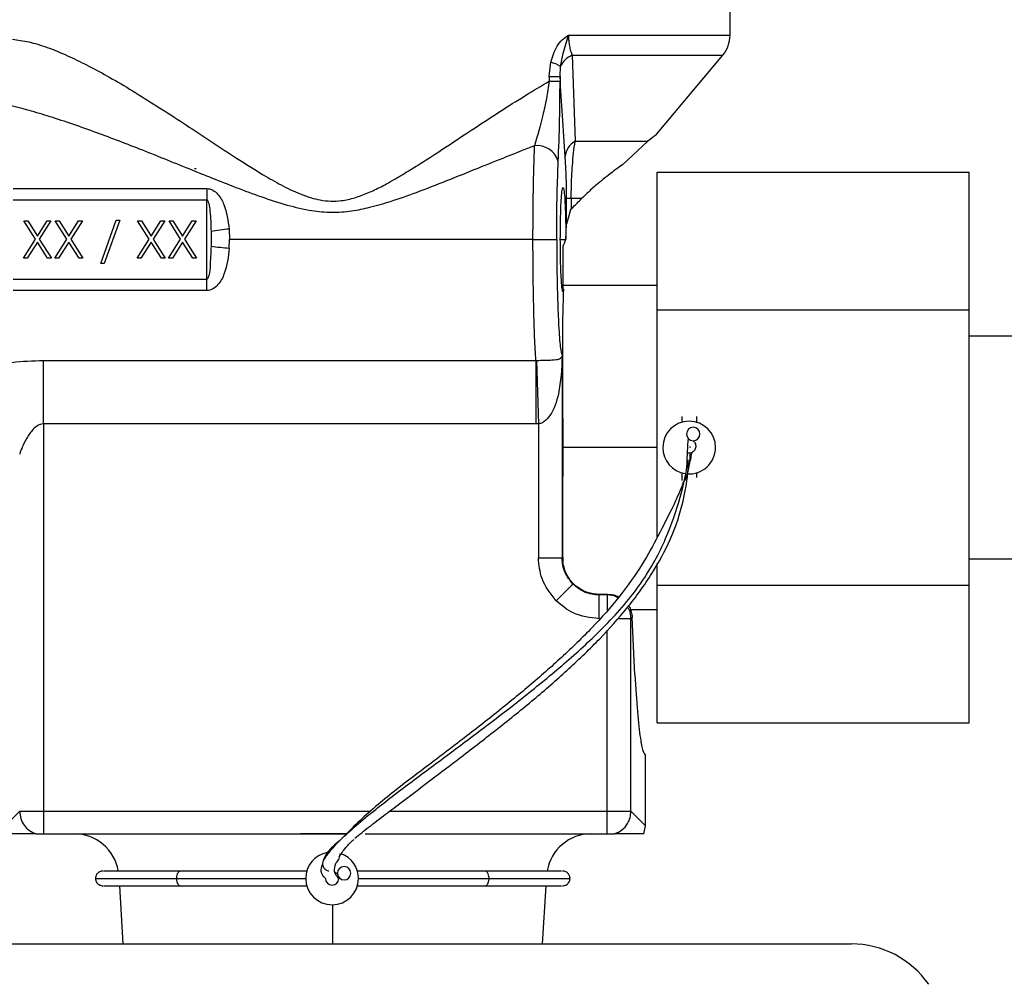
# Model space of a CAD drawing. Extents: x 1.1 to 30.8, y 1.4 to 20.4.
# Drawn here: x 8.6 to 8.8, y 9.5 to 9.7 of the extents above; entities that cross this region are included whole.
import ezdxf

# ---------------------------------------------------------------- set-up
doc = ezdxf.new("R2010")
doc.units = 0
doc.header["$MEASUREMENT"] = 0
doc.layers.get('0').update_dxf_attribs({"linetype": 'CONTINUOUS'})

msp = doc.modelspace()

# ---------------------------------------------------------------- linework, layer by layer
at = {"color": 7, "linetype": 'Continuous'}
for p, q in [((8.71133716119, 9.720432453192032), (8.71133716119, 9.740114082158007)), ((8.675647840330912, 9.72043245319203), (8.71133716119, 9.72043245319203)), ((8.671408702857105, 9.711344706099412), (8.671730904278792, 9.714456918013111)), ((8.67648713406226, 9.71600379782509), (8.677102551504904, 9.697021134328876)), ((8.676487134358933, 9.716003798400749), (8.709725262668181, 9.716003798400749)), ((8.694840808347816, 9.69826519649065), (8.709725262668181, 9.716003798400749)), ((8.673789753050556, 9.711344706099412), (8.673903725259382, 9.713543251619827)), ((8.671408702857105, 9.711344706099412), (8.671408702857105, 9.710297011036376)), ((8.671408702857105, 9.711344706099412), (8.673789753050556, 9.711344706099412)), ((8.671408703125016, 9.71029701135986), (8.673789753050556, 9.71029701135986)), ((8.673789753050556, 9.711344706099412), (8.673789753050556, 9.710297011845087)), ((8.677102551504904, 9.697021134328878), (8.693199182371776, 9.697021134328878)), ((8.687551071951154, 9.69182290419854), (8.693199182371776, 9.697021134328876)), ((8.593423775363227, 9.69090148373281), (8.593062882974776, 9.69090148373281)), ((8.695261045704434, 9.690202664835173), (8.76415868349971, 9.690202664835173)), ((8.695261045704434, 9.659794200268244), (8.695261045704434, 9.690202664835173)), ((8.76415868349971, 9.659794200268244), (8.76415868349971, 9.690202664835173)), ((8.552980351437386, 9.686579868193391), (8.595743839709016, 9.686579868193391)), ((8.595743839709016, 9.686579868193391), (8.595743839709016, 9.684090290791287)), ((8.552980351437386, 9.684090290791287), (8.595743839709016, 9.684090290791287)), ((8.595743839709016, 9.666544697671707), (8.595743839709016, 9.684090290791287)), ((8.675230123098173, 9.67872894745816), (8.675230123098173, 9.684367834925599)), ((8.676257637413688, 9.684367834925599), (8.675230123098173, 9.684367834925599)), ((8.678556793222684, 9.684367834925599), (8.676257637413688, 9.684367834925599)), ((8.676257637413688, 9.684367834925599), (8.676257637413688, 9.682068679116602)), ((8.676068132318608, 9.681864980104804), (8.675230123098173, 9.67872894745816)), ((8.555329017977131, 9.679421994259634), (8.556178474219982, 9.679421994259634)), ((8.557902032438063, 9.675403096832149), (8.555329017977131, 9.679421994259634)), ((8.556178474219982, 9.679421994259634), (8.558325939035075, 9.6760668885577)), ((8.558325939035075, 9.6760668885577), (8.560473403850171, 9.679421994259634)), ((8.561322860093021, 9.679421994259634), (8.558751488680914, 9.675403096832149)), ((8.560473403850171, 9.679421994259634), (8.561322860093021, 9.679421994259634)), ((8.562269256216583, 9.679421994259634), (8.563118712459431, 9.679421994259634)), ((8.564842270677515, 9.675403096832149), (8.562269256216583, 9.679421994259634)), ((8.563118712459431, 9.679421994259634), (8.565266177274527, 9.6760668885577)), ((8.565266177274527, 9.6760668885577), (8.567413642089623, 9.679421994259634)), ((8.568263098332471, 9.679421994259634), (8.565691726920365, 9.675403096832149)), ((8.567413642089623, 9.679421994259634), (8.568263098332471, 9.679421994259634)), ((8.572311570638817, 9.670063188148859), (8.575742256586729, 9.679632304509314)), ((8.576517775632425, 9.679632304509314), (8.573087089684515, 9.670063188148859)), ((8.575742256586729, 9.679632304509314), (8.576517775632425, 9.679632304509314)), ((8.58046109281393, 9.679421994259634), (8.581310549056779, 9.679421994259634)), ((8.583034107274862, 9.675403096832149), (8.58046109281393, 9.679421994259634)), ((8.581310549056779, 9.679421994259634), (8.583458013871876, 9.6760668885577)), ((8.583458013871876, 9.6760668885577), (8.58560547868697, 9.679421994259634)), ((8.58645493492982, 9.679421994259634), (8.583883563517713, 9.675403096832149)), ((8.58560547868697, 9.679421994259634), (8.58645493492982, 9.679421994259634)), ((8.587401331053382, 9.679421994259634), (8.58825078729623, 9.679421994259634)), ((8.589974345514314, 9.675403096832149), (8.587401331053382, 9.679421994259634)), ((8.58825078729623, 9.679421994259634), (8.590398252111326, 9.6760668885577)), ((8.590398252111326, 9.6760668885577), (8.592545716926422, 9.679421994259634)), ((8.59339517316927, 9.679421994259634), (8.590823801757164, 9.675403096832149)), ((8.592545716926422, 9.679421994259634), (8.59339517316927, 9.679421994259634)), ((8.60067948733891, 9.677639917797432), (8.600773272016788, 9.675317494231496)), ((8.55522386285229, 9.671219894522102), (8.557902032438063, 9.675403096832149)), ((8.558751488680914, 9.675403096832149), (8.561428015217862, 9.671219894522102)), ((8.562164101091742, 9.671219894522102), (8.564842270677515, 9.675403096832149)), ((8.565691726920365, 9.675403096832149), (8.568368253457312, 9.671219894522102)), ((8.58035593768909, 9.671219894522102), (8.583034107274862, 9.675403096832149)), ((8.583883563517713, 9.675403096832149), (8.58656009005466, 9.671219894522102)), ((8.587296175928541, 9.671219894522102), (8.589974345514314, 9.675403096832149)), ((8.590823801757164, 9.675403096832149), (8.59350032829411, 9.671219894522102)), ((8.596693002714765, 9.677126539956541), (8.596699090143584, 9.673841181621247)), ((8.60071114196877, 9.673422228042662), (8.600773272016788, 9.675317494231496)), ((8.667805851128504, 9.675317494231496), (8.600773272016788, 9.675317494231496)), ((8.667805851128504, 9.675317494231496), (8.673048000771898, 9.675317494231496)), ((8.673849257174354, 9.675317494231496), (8.675003083546619, 9.675317494231447)), ((8.558325939035075, 9.674739305106595), (8.556073319095141, 9.671219894522102)), ((8.560578558975012, 9.671219894522102), (8.558325939035075, 9.674739305106595)), ((8.565266177274527, 9.674739305106595), (8.56301355733459, 9.671219894522102)), ((8.567518797214463, 9.671219894522102), (8.565266177274527, 9.674739305106595)), ((8.583458013871876, 9.674739305106595), (8.58120539393194, 9.671219894522102)), ((8.58571063381181, 9.671219894522102), (8.583458013871876, 9.674739305106595)), ((8.590398252111326, 9.674739305106595), (8.588145632171392, 9.671219894522102)), ((8.592650872051262, 9.671219894522102), (8.590398252111326, 9.674739305106595)), ((8.674427712371024, 9.673817766887124), (8.674427712371045, 9.664539792839827)), ((8.556073319095141, 9.671219894522102), (8.55522386285229, 9.671219894522102)), ((8.561428015217862, 9.671219894522102), (8.560578558975012, 9.671219894522102)), ((8.56301355733459, 9.671219894522102), (8.562164101091742, 9.671219894522102)), ((8.568368253457312, 9.671219894522102), (8.567518797214463, 9.671219894522102)), ((8.58120539393194, 9.671219894522102), (8.58035593768909, 9.671219894522102)), ((8.58656009005466, 9.671219894522102), (8.58571063381181, 9.671219894522102)), ((8.588145632171392, 9.671219894522102), (8.587296175928541, 9.671219894522102)), ((8.59350032829411, 9.671219894522102), (8.592650872051262, 9.671219894522102)), ((8.573087089684515, 9.670063188148859), (8.572311570638817, 9.670063188148859)), ((8.552980351437386, 9.666544697671707), (8.595743839709016, 9.666544697671707)), ((8.595743839709016, 9.664055120269605), (8.595743839709016, 9.666544697671707)), ((8.695261045704434, 9.665146890556956), (8.674427712371024, 9.665146890556956)), ((8.595743839709016, 9.664055120269605), (8.552980351437386, 9.664055120269603)), ((8.674427712371468, 9.635782027785476), (8.674427712371225, 9.657877756455303)), ((8.695261045704434, 9.659794200268244), (8.76415868349971, 9.659794200268244)), ((8.695261045704434, 9.609586216070227), (8.695261045704434, 9.659794200268244)), ((8.76415868349971, 9.598977271134387), (8.76415868349971, 9.659794200268244)), ((8.80990999583567, 9.653992034913914), (8.76415868349971, 9.653992034913914)), ((8.674251591648808, 9.649567603325528), (8.674251591648808, 9.605028904289732)), ((8.559658497498214, 9.648642704739935), (8.668461609505783, 9.648642704739935)), ((8.559658497498214, 9.634603341849637), (8.559658497498214, 9.648642704739935)), ((8.668461607066947, 9.648642704855492), (8.668461607066947, 9.634603341873659)), ((8.66846161357474, 9.648643199370007), (8.668594773311728, 9.648640808678318)), ((8.668594787785723, 9.648640318779483), (8.66900944186007, 9.634611435147031)), ((8.700674431531128, 9.636264477161637), (8.700674431531128, 9.63489572058611)), ((8.668461605440246, 9.634603341849639), (8.559658497498214, 9.634603341849637)), ((8.559658497498214, 9.634603341849637), (8.559658497498214, 9.549065339726063)), ((8.66900944186007, 9.634611435147031), (8.668461605440246, 9.634603341873659)), ((8.66900944186007, 9.634611435147031), (8.66900944186007, 9.605028904289732)), ((8.674427712371102, 9.629385735701314), (8.674409247140524, 9.629385735701314)), ((8.695261045704434, 9.629385735701314), (8.674427712371024, 9.629385735701314)), ((8.7018994751367, 9.626640080990416), (8.702066593171388, 9.63116182337199)), ((8.702539870121596, 9.628157283327381), (8.701956335205363, 9.628178553979081)), ((8.674427712371102, 9.605205025012026), (8.674427712371102, 9.62298944361715)), ((8.700674431531128, 9.623909236757354), (8.700674431531128, 9.622086675315934)), ((8.70395527142614, 9.623875750816518), (8.70395527142614, 9.622740464871443)), ((8.66900944186007, 9.605028904289732), (8.674251591648808, 9.605028904289732)), ((8.674251591648808, 9.605028904289732), (8.674427712371102, 9.605205025012026)), ((8.695261045704434, 9.598977271134387), (8.695261045704434, 9.60377708328868)), ((8.76415868349971, 9.604779436488718), (8.80990999583567, 9.604779436488718)), ((8.672941649932602, 9.595528103528622), (8.676643343496755, 9.599229797092777)), ((8.695261045704434, 9.598977271134387), (8.76415868349971, 9.598977271134387)), ((8.695261045704434, 9.568568806567457), (8.695261045704434, 9.598977271134387)), ((8.76415868349971, 9.568568806567457), (8.76415868349971, 9.598977271134387)), ((8.682589737773872, 9.596985363525791), (8.682442419578198, 9.596838045330115)), ((8.68244245069371, 9.591595895456091), (8.68244245069371, 9.59683804524483)), ((8.68421005060357, 9.59683804524483), (8.68244245069371, 9.59683804524483)), ((8.682589748561492, 9.596984663641395), (8.684357307100171, 9.596985301741432)), ((8.68421005060357, 9.59683804524483), (8.684357307100171, 9.596985301741432)), ((8.68421005060357, 9.59683804524483), (8.68421005060357, 9.593459844291688)), ((8.689332089301525, 9.59362458084567), (8.695261045704434, 9.59362458084567)), ((8.689452200392308, 9.591595895456091), (8.686525429122016, 9.591595895456091)), ((8.689725982555798, 9.591869677619583), (8.689452200392308, 9.591595895456091)), ((8.689452200392308, 9.549065339726063), (8.689452200392308, 9.591595895456091)), ((8.69031314528991, 9.579172812076317), (8.689725982555798, 9.591869677619583)), ((8.68421005060357, 9.549065339726063), (8.68421005060357, 9.589046366497902)), ((8.695261045704434, 9.568568806567457), (8.76415868349971, 9.568568806567457)), ((8.692630322560278, 9.545887217558093), (8.692630322560278, 9.56140044434433)), ((8.551238225539361, 9.545887217555947), (8.554416347709477, 9.549065339726063)), ((8.554416347709475, 9.549065339726063), (8.559658497498214, 9.549065339726063)), ((8.559658497498214, 9.549065339726063), (8.559658497498214, 9.544083898430973)), ((8.559658497498214, 9.549065339726063), (8.631888486090402, 9.549065339726063)), ((8.6361168362011, 9.549065339726063), (8.68421005060357, 9.549065339726063)), ((8.68421005060357, 9.549065339726063), (8.689452200392308, 9.549065339726063)), ((8.68421005060357, 9.544083898425466), (8.68421005060357, 9.549065339726063)), ((8.689452200392308, 9.549065339726063), (8.692630322560278, 9.545887217558093)), ((8.692310996157733, 9.544083898430973), (8.692630322560278, 9.545887217558093)), ((8.559658497498214, 9.544083898430973), (8.616420303566382, 9.544083898430973)), ((8.626737023581214, 9.544083898430973), (8.616420303566382, 9.544083898430973)), ((8.616420303566382, 9.544083898341613), (8.626737023543699, 9.544083898396712)), ((8.630729084459444, 9.54408389841996), (8.68421005060357, 9.54408389841996)), ((8.576463198172165, 9.532600958798426), (8.577227429405472, 9.519772874808925)), ((8.669921958591324, 9.519772874808925), (8.67068618982463, 9.532600958798426)), ((8.623574693998398, 9.519772874808925), (8.623574693998398, 9.528419775838838)), ((8.508991360665066, 9.519772874808925), (8.738158027331732, 9.519772874808925))]:
    msp.add_line(p, q, dxfattribs=at)
at = {"color": 7, "linetype": 'Continuous', "flags": 128}
msp.add_lwpolyline([(8.624640296060383, 9.535081735497483), (8.624317852142989, 9.53541825706462), (8.624132385085055, 9.53553803086915)], dxfattribs=at)
at = {"color": 7, "linetype": 'Continuous'}
for centre, radius, start, end in [((8.70444739741047, 9.720432453191895), 0.006889763779527769, 320.0000000000111, 1.122695818440592e-09), ((8.670164331903552, 9.707690936451428), 0.006944973398070345, 57.42306311624104, 76.96364619537643), ((8.678074615001586, 9.71175057273223), 0.004539825859617901, 110.4676713833996, 156.7416135051391), ((8.679147325523479, 9.693312589712827), 0.004234903063385728, 118.8709501509447, 175.4719778444296), ((8.668700704336372, 9.691181364458798), 0.004885337939156976, 16.22218159530252, 96.47976351544051), ((8.608712974565313, 9.599523609797545), 0.07852830376717634, 95.87166078445446, 98.80461714761854), ((8.60863102103765, 9.768685780589124), 0.09559220118941746, 262.8295710032336, 265.2475579958761), ((8.702314851478635, 9.629385735701314), 0.005823490813648746, 0, 180), ((8.703205381975502, 9.63238013690476), 0.00147637795275557, 0, 180), ((8.703205381975502, 9.63238013690476), 0.00147637795275557, 180, 0), ((8.702314851478635, 9.629385735701314), 0.005823490813649406, 180, 260.9519027036954), ((8.702314851478635, 9.629385735701314), 0.005823490813649516, 265.1201959195984, 0), ((8.566505499823636, 9.534241378745932), 0.009842519685040685, 9.807357713118174, 90), ((8.68064388817316, 9.534241378745932), 0.009842519685040685, 90, 170.19264228688), ((8.623426421112345, 9.534241378745932), 0.005823490813649014, 100.5676015730049, 180), ((8.623426421112345, 9.534241378745932), 0.005823490813649394, 0, 69.74915807522046), ((8.626085188980355, 9.535385011459606), 0.00147637795275557, 0, 180), ((8.623426421112345, 9.534241378745932), 0.005823490813648746, 180, 0), ((8.623426421112313, 9.53424137874596), 0.001476377952757346, 180.0000000011038, 359.9999999988978), ((8.626085188980355, 9.535385011459606), 0.00147637795275557, 180, 0), ((8.623426421112313, 9.53424137874596), 0.00147637795275557, 359.9999999988978, 11.85402322356094), ((8.738158027331732, 9.498939541475591), 0.02083333333333393, 34.92728359499028, 90)]:
    msp.add_arc(centre, radius, start, end, dxfattribs=at)
for points, knots in [([(8.552848905893272, 9.719548133073975), (8.554024537992099, 9.7193916776907), (8.556445488928695, 9.719069492878756), (8.560531006874191, 9.717794586174566), (8.564794486024105, 9.71606191811782), (8.569222708847693, 9.713912767425159), (8.57378301533463, 9.711450606964942), (8.578826109021609, 9.708501418585069), (8.58424422522722, 9.705134051215666), (8.589742011406376, 9.701580774425045), (8.59574630047378, 9.697618356164975), (8.60181318365178, 9.69361904371061), (8.607504747154364, 9.690011988045239), (8.612184215039566, 9.687319704222203), (8.615685955363583, 9.685603302332193), (8.618600006044089, 9.68455479199418), (8.621609656141198, 9.683803433085322), (8.624959134216999, 9.683700387689848), (8.628466961804891, 9.684498946538197), (8.631380993931671, 9.685591203026632), (8.633839862900842, 9.68677171446026), (8.635967571526157, 9.687913498893296), (8.637832259988041, 9.688976495746235), (8.63991382133928, 9.690217863577068), (8.64324715026785, 9.692284777221342), (8.64808586162904, 9.695424053231408), (8.654125362700466, 9.699427951434076), (8.660293634127903, 9.703456493668988), (8.666017317607512, 9.707095308430484), (8.669677774731662, 9.709269090118902), (8.671408703125016, 9.710297011036376)], [0, 0, 0, 0, 0.0392721141112865, 0.08087212107832249, 0.1251480729309856, 0.164036582420919, 0.2056859020442071, 0.2502052519788091, 0.2991315030131037, 0.3479839438810031, 0.3920880199927324, 0.4518302833315671, 0.4994238865075588, 0.530664864047437, 0.562112161491581, 0.5785910782060795, 0.5934191659140483, 0.6249024209574994, 0.6451947743084328, 0.6660163614813868, 0.6879457327376096, 0.7006336676615751, 0.7152466370924692, 0.7317912310398984, 0.7502719657761155, 0.7958401912891427, 0.8511054192380458, 0.9022893480489702, 0.9537953495810506, 1, 1, 1, 1]), ([(8.671730904278792, 9.714456918013111), (8.672122894999147, 9.715689460888289), (8.672713335500644, 9.717545992677305), (8.674219185910315, 9.719510330528664), (8.675171665434561, 9.720125106882607), (8.675647840330912, 9.72043245319207)], [0, 0, 0, 0, 0.4969228150364249, 0.7484956680871663, 1, 1, 1, 1]), ([(8.673903725259382, 9.713543251619827), (8.674089769102896, 9.714503012309052), (8.674535073831054, 9.716800244857797), (8.67523837267891, 9.719095899819434), (8.675647840330912, 9.720432453191895)], [0, 0, 0, 0, 0.4177899576383565, 1, 1, 1, 1]), ([(8.675647840330912, 9.72043245319207), (8.675658567236365, 9.720027660400442), (8.675680601107084, 9.719196185556438), (8.675854149536294, 9.718012724006249), (8.676120848300084, 9.716903849177006), (8.676360711832084, 9.71631444735322), (8.67648713406226, 9.71600379782509)], [0, 0, 0, 0, 0.2225653791382355, 0.4571660309348128, 0.7138944782011853, 1, 1, 1, 1]), ([(8.671408702857105, 9.710297012006828), (8.671211317636367, 9.709011006111638), (8.670808213524515, 9.706384698720042), (8.669708915689847, 9.701423666119547), (8.66877615194009, 9.698200969547393), (8.668149385710304, 9.69603549369051)], [0, 0, 0, 0, 0.2394079155287576, 0.4889237137338092, 1, 1, 1, 1]), ([(8.673391535499043, 9.692546146413203), (8.673510927789186, 9.69550825171039), (8.67372434097486, 9.7008030017065), (8.673769748430667, 9.707393510281737), (8.673789753050556, 9.710297011845087)], [0, 0, 0, 0, 0.5594419565345989, 1, 1, 1, 1]), ([(8.67492564026244, 9.69364692115467), (8.674719929534023, 9.696618215686069), (8.67432991941793, 9.702251538430342), (8.673963095699683, 9.70842665368614), (8.673789753050691, 9.711344706099412)], [0, 0, 0, 0, 0.5274497248398482, 0.9999999999999999, 0.9999999999999999, 0.9999999999999999, 0.9999999999999999]), ([(8.668149382920435, 9.696035496503981), (8.666073047042461, 9.695217523572472), (8.661923493098808, 9.693582805972227), (8.65543515662918, 9.690959444890876), (8.648800209573661, 9.68828336182487), (8.64235932971661, 9.685770950230776), (8.636698972209414, 9.683759584729057), (8.631946351457914, 9.682370012229768), (8.6276357452772, 9.68148292554086), (8.623347230139842, 9.68116963749773), (8.618565948539016, 9.681597526811759), (8.613417903403866, 9.682825913509955), (8.607871597440214, 9.684645606424958), (8.60062585039463, 9.687362817619833), (8.59158649669511, 9.691009077232104), (8.581097809469844, 9.695248970750454), (8.57232642246674, 9.698614644922607), (8.565560017015883, 9.701010028139402), (8.560586473097487, 9.702637752036523), (8.55488590257278, 9.704300163984945), (8.54866705282504, 9.705822774544), (8.54433299957548, 9.706243021389552), (8.542273087111198, 9.706442758602128)], [0, 0, 0, 0, 0.04994854566099654, 0.0998220889144048, 0.1539289620654079, 0.2058651121488432, 0.2492700531435102, 0.2831169264299264, 0.3120107685393465, 0.3433938197553351, 0.3747614671812227, 0.4143542613321775, 0.4565071278023426, 0.500078181663708, 0.5811700024444532, 0.6681784348239812, 0.749873248295507, 0.793971633744232, 0.8356871355697288, 0.8750577126916382, 0.9406167483132223, 1, 1, 1, 1]), ([(8.676257637413688, 9.684367834925599), (8.676272190774403, 9.685649575821403), (8.676300815703465, 9.688170625284295), (8.676563455962562, 9.69272146575285), (8.676889466800683, 9.69532163297), (8.677102551504904, 9.697021134328878)], [0, 0, 0, 0, 0.2637571767957216, 0.5187826112692845, 1, 1, 1, 1]), ([(8.694796261201217, 9.69830257598493), (8.694834070727437, 9.698332890150626), (8.694929682955376, 9.698409548210378), (8.693851189378409, 9.697544252083025), (8.693199182371776, 9.697021134328876)], [0, 0, 0, 0, 0.3954465556810801, 1, 1, 1, 1]), ([(8.667805851128504, 9.675317494231496), (8.667821444266643, 9.67904379707764), (8.66785336890408, 9.68667284943956), (8.668049201823738, 9.69286686191551), (8.668149382920435, 9.696035496503981)], [0, 0, 0, 0, 0.4884358724212319, 1, 1, 1, 1]), ([(8.673048000771898, 9.675317494231496), (8.673067881394207, 9.678871997407978), (8.673103429399204, 9.685227708748707), (8.673303400492657, 9.690307351224037), (8.673391535499043, 9.692546146413203)], [0, 0, 0, 0, 0.5592612669023822, 0.9999999999999999, 0.9999999999999999, 0.9999999999999999, 0.9999999999999999]), ([(8.675230123098173, 9.684367834925599), (8.675223872931904, 9.685388188830606), (8.675210993122752, 9.687490847063398), (8.675105156881646, 9.690807908658448), (8.67499355532811, 9.69257286059711), (8.67492564026244, 9.693646921154668)], [0, 0, 0, 0, 0.2695633673094352, 0.5554931781516765, 0.9999999999999999, 0.9999999999999999, 0.9999999999999999, 0.9999999999999999]), ([(8.687551071951154, 9.69182290419854), (8.687149771590548, 9.6915351527885), (8.686307498680236, 9.690931203125423), (8.684869518797042, 9.689850400377702), (8.68335967771043, 9.688659852112757), (8.681639212461373, 9.687233370773878), (8.68005455539905, 9.685830879369517), (8.67896572512795, 9.684767287897094), (8.678556793222684, 9.684367834925599)], [0, 0, 0, 0, 0.1513328574812071, 0.3176263437783473, 0.4989994080704495, 0.6536336018728779, 0.8699151971927126, 1, 1, 1, 1]), ([(8.595743839709016, 9.686579868193391), (8.59597407788761, 9.686561566534499), (8.596446502588055, 9.686524013441556), (8.597312110564735, 9.686149280485123), (8.59854368664599, 9.68509232208353), (8.600069024691463, 9.68225625755145), (8.600435516597981, 9.679484833018503), (8.60067948733891, 9.677639917797432)], [0, 0, 0, 0, 0.0615597101276574, 0.1263140969687455, 0.2514519609921701, 0.5016975369696862, 1, 1, 1, 1]), ([(8.673849257174354, 9.675317494231496), (8.673854004086378, 9.676403258920034), (8.673864748658348, 9.678860872791153), (8.673952921401254, 9.682092063774773), (8.674088554296025, 9.684697788643078), (8.674254511731098, 9.68638272757933), (8.674449021563406, 9.687017572859082), (8.674643880006062, 9.686422868001577), (8.674810783704565, 9.684772256967205), (8.674947887852337, 9.682194669369851), (8.67503789075221, 9.678981876170406), (8.675050030887043, 9.676526593654433), (8.67505539430763, 9.675441868239714)], [0, 0, 0, 0, 0.09053237877008534, 0.2049188302028929, 0.2952967099168208, 0.394951184806232, 0.4999951713217612, 0.6050401628974273, 0.704697075913738, 0.795077642442028, 0.9094668381984611, 1, 1, 1, 1]), ([(8.595743839709016, 9.684090290791287), (8.595753384448889, 9.68408964164557), (8.595772917354406, 9.68408831319638), (8.595813095917109, 9.684073668028065), (8.595891747104428, 9.684015199992869), (8.596043366119174, 9.683764398411848), (8.596280635658037, 9.682937462577385), (8.596582223295615, 9.68068017237402), (8.59664686683152, 9.678606507730024), (8.596693002714765, 9.677126539956541)], [0, 0, 0, 0, 0.004000562275382162, 0.008186981100097407, 0.01775746963848407, 0.0445215554647536, 0.1289616265523867, 0.3783427200243856, 1, 1, 1, 1]), ([(8.676257637413688, 9.682068679116602), (8.676699193411885, 9.682510235114801), (8.677483945381086, 9.683294987084), (8.678230362326707, 9.684041404029623), (8.678556793222684, 9.684367834925599)], [0, 0, 0, 0, 0.5626695000826711, 1, 1, 1, 1]), ([(8.676068132318608, 9.681864980104804), (8.67610215575748, 9.681903550578204), (8.676162911743655, 9.681972426248219), (8.67622869352408, 9.682039268584106), (8.676257637413688, 9.682068679116602)], [0, 0, 0, 0, 0.5600014256295529, 1, 1, 1, 1]), ([(8.67505539430763, 9.675441868239714), (8.675087204069111, 9.676071116649151), (8.675144009608571, 9.677194821879459), (8.675203809662957, 9.678260169404744), (8.675230123098173, 9.67872894745816)], [0, 0, 0, 0, 0.559976399917221, 0.9999999999999999, 0.9999999999999999, 0.9999999999999999, 0.9999999999999999]), ([(8.668461609505783, 9.648642704855494), (8.668362955700418, 9.650264066723382), (8.668173517118134, 9.653377464047356), (8.66796673335263, 9.659982743962564), (8.667831815440223, 9.667338977482112), (8.66781444062001, 9.672678048110841), (8.667805851128504, 9.675317494231496)], [0, 0, 0, 0, 0.2604332033170467, 0.5000931959362576, 0.7528639033964342, 1, 1, 1, 1]), ([(8.673048000771898, 9.675317494231496), (8.6730569354089, 9.67306934503619), (8.673075324813425, 9.668442170482312), (8.673226172606977, 9.661844104183029), (8.673479087219453, 9.655844425180613), (8.673830956564139, 9.651226981305117), (8.67411435410479, 9.650108996487472), (8.674251591648805, 9.649567603325528)], [0, 0, 0, 0, 0.1787255815793632, 0.3678556854400745, 0.562637734874125, 0.7882037967834824, 1, 1, 1, 1]), ([(8.674605769801484, 9.664203834991277), (8.674542834842976, 9.664004201983207), (8.674410314062877, 9.66358383907855), (8.67420409621319, 9.664585720653143), (8.674013242695613, 9.667025420488052), (8.673875266970835, 9.670828863054103), (8.673857611712604, 9.673875712828483), (8.673849257174354, 9.675317494231496)], [0, 0, 0, 0, 0.1734328702218736, 0.3651938414130987, 0.5653629732428682, 0.7943280343163015, 1, 1, 1, 1]), ([(8.675003083546619, 9.675317494231447), (8.674887551206135, 9.675034992253572), (8.674682986560697, 9.674534786712009), (8.674505123425435, 9.67403520077948), (8.674427712371024, 9.673817766887124)], [0, 0, 0, 0, 0.5647717875966718, 1, 1, 1, 1]), ([(8.67505539430763, 9.675441868239714), (8.675045585464236, 9.675418653123803), (8.675028069655522, 9.675377197519586), (8.67501071819753, 9.675335736918415), (8.675003083546619, 9.675317494231447)], [0, 0, 0, 0, 0.5599994584590268, 1, 1, 1, 1]), ([(8.596699090143584, 9.673841181621247), (8.596623955179005, 9.672312251202804), (8.596508212406187, 9.669956987617246), (8.596361172678433, 9.66744324685088), (8.595896916640749, 9.66662510533612), (8.595815345274561, 9.666562476853771), (8.595773833406232, 9.666546809122183), (8.595753673652698, 9.66654538994665), (8.595743839709016, 9.666544697671707)], [0, 0, 0, 0, 0.6202239259403505, 0.9554331642812446, 0.9823877165571893, 0.9919199621447776, 0.9960585511581812, 1, 1, 1, 1]), ([(8.60071114196877, 9.673422228042662), (8.600486363996813, 9.671498640950736), (8.600149082315017, 9.668612278538063), (8.598620967403054, 9.665638164308243), (8.597366581868362, 9.664517454816814), (8.596472789585667, 9.664115124354428), (8.595982431772839, 9.664074760163778), (8.595743839709016, 9.664055120269605)], [0, 0, 0, 0, 0.4987554792845443, 0.7483877774824957, 0.8737356796714201, 0.9385639139700662, 0.9999999999999999, 0.9999999999999999, 0.9999999999999999, 0.9999999999999999]), ([(8.674427712371045, 9.664539792839827), (8.674460121929767, 9.664476384184823), (8.67451799623679, 9.664363154257837), (8.674578950062243, 9.664252515948924), (8.674605769801484, 9.664203834991277)], [0, 0, 0, 0, 0.5599990805626938, 1, 1, 1, 1]), ([(8.674427712371225, 9.657877756455303), (8.67445856570028, 9.65908323031406), (8.674513663916208, 9.661235978850355), (8.674577624988768, 9.663296946631112), (8.674605769801484, 9.664203834991277)], [0, 0, 0, 0, 0.5599696566664439, 1, 1, 1, 1]), ([(8.66859478778572, 9.64864031877956), (8.668974206413672, 9.6486433359454), (8.66977299079307, 9.648649687939647), (8.670849271333445, 9.648679462441645), (8.671799274043021, 9.64872109280615), (8.672948431962858, 9.64880644170115), (8.673899225012063, 9.648960291779314), (8.674123522065932, 9.649346872619812), (8.674251591648808, 9.649567603325528)], [0, 0, 0, 0, 0.07533768685160501, 0.1586073086656402, 0.2537781263444146, 0.3636229814424436, 0.6366401701990336, 0.9999999999999999, 0.9999999999999999, 0.9999999999999999, 0.9999999999999999]), ([(8.674251591648808, 9.649567603325528), (8.674119839097006, 9.646775830575233), (8.673905528866474, 9.642234700604506), (8.672341695555552, 9.637304295001751), (8.670624257317492, 9.635317056942815), (8.669695259643339, 9.634756682873931), (8.669230226999115, 9.634658194709646), (8.66900944186007, 9.634611435147031)], [0, 0, 0, 0, 0.5004978696635924, 0.8141156460443264, 0.9188607813335306, 0.9614772556336548, 0.9999999999999999, 0.9999999999999999, 0.9999999999999999, 0.9999999999999999]), ([(8.53803462961967, 9.644264694847735), (8.53825811855488, 9.644403674172612), (8.538704382444202, 9.644681188824496), (8.541372623929341, 9.645692036612079), (8.546039371682703, 9.647072333569097), (8.55263268418275, 9.648375493975484), (8.557316421801168, 9.648553629239446), (8.559658497498214, 9.648642704739935)], [0, 0, 0, 0, 0.1251301636613755, 0.2498605734314479, 0.4994838664157665, 0.7497198246466921, 1, 1, 1, 1]), ([(8.70395527142614, 9.636264477161635), (8.703955271426137, 9.635737266042776), (8.703955271426134, 9.635201611515772), (8.70395527142614, 9.63486750115567), (8.70395527142614, 9.634862234645272)], [0, 0, 0, 0, 0.9842372131319308, 1, 1, 1, 1]), ([(8.559658497498214, 9.634603341849637), (8.559446972856762, 9.634583754012452), (8.559001975660362, 9.634542545893286), (8.558201056889205, 9.634155882505762), (8.557064064196974, 9.633158227589089), (8.555915971081749, 9.631436823349595), (8.555071077479298, 9.629742158367856), (8.55456525290376, 9.628508688326527), (8.55446597994763, 9.628116962438325), (8.554416347709477, 9.627921116224702)], [0, 0, 0, 0, 0.05973178942077942, 0.1256613822660909, 0.2508122504548707, 0.5004515013118803, 0.7500842142666649, 0.8750527809510258, 1, 1, 1, 1]), ([(8.674409247140524, 9.629385735701314), (8.674410218209058, 9.630582376119962), (8.674411952404895, 9.632719412548418), (8.67442289647056, 9.634846159588113), (8.674427712371468, 9.635782027785476)], [0, 0, 0, 0, 0.5599532149824945, 1, 1, 1, 1]), ([(8.674427712371468, 9.635782027785476), (8.674427712371306, 9.635057104467412), (8.674427712371042, 9.633863107656245), (8.674427712371115, 9.632200214792121), (8.674427712371099, 9.630793010493456), (8.6744277123711, 9.629854826948968), (8.674427712371102, 9.629385735701314)], [0, 0, 0, 0, 0.3399985239093414, 0.5600001313692947, 0.7800003117116514, 1, 1, 1, 1]), ([(8.674427712371468, 9.62298944361715), (8.674421789387388, 9.624180873625349), (8.67441121182344, 9.626308589473899), (8.674409847500765, 9.628445433203487), (8.674409247140524, 9.629385735701314)], [0, 0, 0, 0, 0.5599572936444925, 1, 1, 1, 1]), ([(8.674427712371102, 9.629385735701314), (8.674427712371099, 9.628660774996401), (8.674427712371092, 9.627466719930615), (8.674427712371127, 9.625803736972799), (8.674427712371003, 9.624396689471986), (8.674427712371314, 9.623458523408207), (8.674427712371468, 9.62298944361715)], [0, 0, 0, 0, 0.3399993087076436, 0.5599998650624607, 0.780001452483478, 0.9999999999999999, 0.9999999999999999, 0.9999999999999999, 0.9999999999999999]), ([(8.702066593171388, 9.63116182337199), (8.702117564951855, 9.631169515026762), (8.702208330832686, 9.63118321162151), (8.702300083630947, 9.63118358548635), (8.702340310421334, 9.631183749398327)], [0, 0, 0, 0, 0.5615742391343534, 1, 1, 1, 1]), ([(8.702621566813907, 9.62941484957177), (8.702585057334787, 9.629424280668113), (8.702531300910822, 9.629438166979991), (8.702444096725621, 9.629443466262787), (8.702416118566704, 9.629445166458435)], [0, 0, 0, 0, 0.6791649523138547, 1, 1, 1, 1]), ([(8.703161049199597, 9.630904424715858), (8.70327232710022, 9.630807139413744), (8.7034963754595, 9.63061126393264), (8.70369915022378, 9.63020772138041), (8.703794535903821, 9.629770056272697), (8.703755654845756, 9.629323023289468), (8.703602046652632, 9.628901321514173), (8.70333023335491, 9.628545978972653), (8.702969886200508, 9.628273801434561), (8.702683200014983, 9.628196120312086), (8.702539870121596, 9.628157283327381)], [0, 0, 0, 0, 0.1243007593599545, 0.2502687509000077, 0.3747693833204425, 0.5001992455084165, 0.6254523298079101, 0.7501304583972022, 0.8750767334923455, 1, 1, 1, 1]), ([(8.70146366799607, 9.622089274117357), (8.701559975504574, 9.622380682077734), (8.702452956322352, 9.625082669937296), (8.702498890193835, 9.626707600587583), (8.702539870121596, 9.628157283327381)], [0, 0, 0, 0, 0.1078494706573024, 1, 1, 1, 1]), ([(8.702802159669877, 9.628142319067251), (8.702678192367351, 9.627253754920703), (8.702545231526248, 9.626300727518407), (8.702056522814429, 9.624880553378944), (8.70202346630986, 9.624784492081503)], [0, 0, 0, 0, 0.9323594939718938, 1, 1, 1, 1]), ([(8.621347459279319, 9.537572209286184), (8.621354325585406, 9.537617476121573), (8.621443582113828, 9.538205909047388), (8.622586505783016, 9.539843499402567), (8.625000177410216, 9.54256712062605), (8.628515114799876, 9.545781124970823), (8.633565081294066, 9.549938313459359), (8.640630098022703, 9.555339966903842), (8.649297889065037, 9.561768626438445), (8.658264923264278, 9.568467206583671), (8.667260931999722, 9.575447286786964), (8.675963621045014, 9.582639850843691), (8.684480333967592, 9.590529250831166), (8.692035601342628, 9.599242306657722), (8.697436710862377, 9.609271799717456), (8.700470377082343, 9.618440714657355), (8.701847489369381, 9.624456714999802), (8.701893849668778, 9.62640381525886), (8.7018994751367, 9.626640080990416)], [0, 0, 0, 0, 0.004990759754352807, 0.06487591498603568, 0.1162009731786324, 0.1613792188723603, 0.2029393139171393, 0.2633091718143755, 0.3264438691808975, 0.3948588485623507, 0.46862053872938, 0.5463645512894932, 0.6260791101501615, 0.7211303487407511, 0.8128877185741114, 0.9015850363197249, 0.988058096504338, 1, 1, 1, 1]), ([(8.628483907216578, 9.543116617578061), (8.629459738802485, 9.543918553200475), (8.63130084268936, 9.545431567139326), (8.635025491370515, 9.548237674812633), (8.639857195938724, 9.551892309879124), (8.645793616611382, 9.556431871276454), (8.653181068093813, 9.562011593468025), (8.660740916550566, 9.567850499805653), (8.668578482271297, 9.574197387586004), (8.67593976848411, 9.580635165372934), (8.68269786881525, 9.587179163107452), (8.688877904341794, 9.594065357038982), (8.69409908258031, 9.601268695180027), (8.698580188278028, 9.609436004658667), (8.70136403585371, 9.618080032259755), (8.702142032800605, 9.624008898168267), (8.702107622084105, 9.626333020120606), (8.702102338913303, 9.626689848878932)], [0, 0, 0, 0, 0.04612522578900631, 0.08702457853347788, 0.1235742624143688, 0.1870510388755575, 0.2417485376811974, 0.3163856991259995, 0.3923459859467357, 0.4695629573738855, 0.5490711145163275, 0.6291541074486782, 0.7142087641865326, 0.7918716012910246, 0.8812387112322787, 0.9817662566435087, 1, 1, 1, 1]), ([(8.701028639523658, 9.621867111389825), (8.70091014507404, 9.621507473457891), (8.700358530515318, 9.619833289394718), (8.698452044607084, 9.615763363737134), (8.69562864184239, 9.610205563054803), (8.691978902939347, 9.603447535295492), (8.687096763370114, 9.59647017096059), (8.680988669879449, 9.589616452616255), (8.674288560145992, 9.583093304486752), (8.667054863667035, 9.576759281808911), (8.659377215298953, 9.570493522474287), (8.651909667033978, 9.564714380629773), (8.644574219539962, 9.559146803247927), (8.638517475958263, 9.554597720853064), (8.63331562153386, 9.550383967741793), (8.629274979135339, 9.546832564284154), (8.627344586312796, 9.544836253338602), (8.626364367576564, 9.543822562565756)], [0, 0, 0, 0, 0.01799530172372418, 0.08377160661524215, 0.1737863455090444, 0.2527138533423425, 0.3399619381766552, 0.4223080294594155, 0.5043214852473266, 0.5841663414775966, 0.6629241755377044, 0.7409203861524413, 0.7981894769809822, 0.8652391098987722, 0.9054115319961866, 0.951969678147239, 0.9999999999999999, 0.9999999999999999, 0.9999999999999999, 0.9999999999999999]), ([(8.672941649932602, 9.595528103528622), (8.671695664023543, 9.597101773247454), (8.669468553171827, 9.599914595513217), (8.669149844744487, 9.603464874640197), (8.66900944186007, 9.605028904289732)], [0, 0, 0, 0, 0.5594629059874006, 1, 1, 1, 1]), ([(8.676643343496755, 9.599229797092777), (8.675987980576553, 9.600047913192501), (8.674989191248427, 9.601294742398709), (8.674350872170296, 9.603369732335931), (8.674284990543848, 9.604470743342265), (8.674251591648808, 9.605028904289732)], [0, 0, 0, 0, 0.4847710432857793, 0.738803080998199, 1, 1, 1, 1]), ([(8.674427712371102, 9.605205025012026), (8.674427712371102, 9.605157213042133), (8.674427712371102, 9.605056263636921), (8.674427712371102, 9.604845707089275), (8.674427712371102, 9.604416718051016), (8.674427712371102, 9.604187996264343), (8.674427712371102, 9.604014940279907)], [0, 0, 0, 0, 0.07377323099106095, 0.1557635840119724, 0.3612319744755758, 0.9999999999999999, 0.9999999999999999, 0.9999999999999999, 0.9999999999999999]), ([(8.676968252242796, 9.59907676605617), (8.676654340737878, 9.599413044517748), (8.676040764033386, 9.600070340051728), (8.675288812439437, 9.601288480153517), (8.67470992534689, 9.602618130761218), (8.674522637335839, 9.603545110379505), (8.674427712371102, 9.604014940279907)], [0, 0, 0, 0, 0.255708903074755, 0.4998129205210576, 0.7464854230901554, 1, 1, 1, 1]), ([(8.68244245069371, 9.59683804524483), (8.681884289746256, 9.596871444139868), (8.680783278739936, 9.596937325766314), (8.678708288802708, 9.597575644844436), (8.677461459596493, 9.598574434172566), (8.676643343496755, 9.599229797092777)], [0, 0, 0, 0, 0.2611969189970497, 0.5152289567079026, 1, 1, 1, 1]), ([(8.676968252242796, 9.59907676605617), (8.677858689401743, 9.598440625338286), (8.679498246722384, 9.597269302735134), (8.681620213589754, 9.597074410514963), (8.682589748562872, 9.596985363496206)], [0, 0, 0, 0, 0.5430960831552674, 0.9999999999999999, 0.9999999999999999, 0.9999999999999999, 0.9999999999999999]), ([(8.686613365539666, 9.596166763247872), (8.686482129936655, 9.59626164489988), (8.68579424971299, 9.596758973448754), (8.684918622968622, 9.596802678421794), (8.68421005060357, 9.59683804524483)], [0, 0, 0, 0, 0.1907826369961422, 1, 1, 1, 1]), ([(8.684357307100171, 9.596985301741432), (8.684702227171806, 9.596963675102215), (8.685404103249112, 9.596919667165455), (8.686236480408532, 9.596689380445081), (8.686668351731354, 9.596445627815585), (8.686795330408366, 9.596373959740454)], [0, 0, 0, 0, 0.4055318382946007, 0.8252146491112418, 1, 1, 1, 1]), ([(8.68244245069371, 9.591595895456091), (8.680447163772737, 9.591826693608144), (8.676883053587094, 9.592238960152828), (8.67414629554285, 9.59452281392206), (8.672941649932602, 9.595528103528622)], [0, 0, 0, 0, 0.5598275073010894, 1, 1, 1, 1]), ([(8.689452200392308, 9.591595895456091), (8.689411564242132, 9.59230228694279), (8.689358525048336, 9.593224284592548), (8.688826364897226, 9.593947982820664), (8.688701920970125, 9.594117217306477)], [0, 0, 0, 0, 0.7661532400691734, 1, 1, 1, 1]), ([(8.688917857855568, 9.594417352804218), (8.688989808580985, 9.594324353157937), (8.689287056191692, 9.593940146848782), (8.689591443140026, 9.593067756350827), (8.689678414831006, 9.592293270059322), (8.689725982555798, 9.591869677619583)], [0, 0, 0, 0, 0.1264019232928651, 0.5222000121562873, 0.9999999999999999, 0.9999999999999999, 0.9999999999999999, 0.9999999999999999]), ([(8.69031314528991, 9.579172812076317), (8.69049697394589, 9.576319694603312), (8.690867624528195, 9.57056700252645), (8.691478100275965, 9.565277338604249), (8.692071880984917, 9.562139241902791), (8.69244515618386, 9.561645412614675), (8.692630322560278, 9.56140044434433)], [0, 0, 0, 0, 0.2779297194011366, 0.5603849507954978, 0.7819251696596883, 0.9999999999999999, 0.9999999999999999, 0.9999999999999999, 0.9999999999999999]), ([(8.68582906143634, 9.544083898430973), (8.68640440953832, 9.544340556254731), (8.687542155884104, 9.544848095082259), (8.688683744212073, 9.546199186213224), (8.689337923423476, 9.547642969438819), (8.689414667824295, 9.548598183394468), (8.689452200392308, 9.549065339726063)], [0, 0, 0, 0, 0.2851544749482901, 0.5638907310901273, 0.78671667741603, 1, 1, 1, 1]), ([(8.558039486665445, 9.544083898430973), (8.557603524644426, 9.544083898430973), (8.55656217800647, 9.544083898430973), (8.555357663908573, 9.544083898430973), (8.554033998274384, 9.544083898430973), (8.552734511100471, 9.544083898430973), (8.55196473917602, 9.544083898430973), (8.55155755194405, 9.544083898430973)], [0, 0, 0, 0, 0.1182809012443437, 0.282527864601156, 0.4908176295432183, 0.7306571551801991, 1, 1, 1, 1]), ([(8.558039486665445, 9.544083898430973), (8.558097212426558, 9.54408425205228), (8.558210853554904, 9.544084948204631), (8.5586027388815, 9.54408345231732), (8.559094116552727, 9.544084643347679), (8.559470370627537, 9.544084146736395), (8.559658497498214, 9.544083898430973)], [0, 0, 0, 0, 0.2540059980202139, 0.5000458662620958, 0.7500231546753127, 1, 1, 1, 1]), ([(8.625063175711789, 9.542549390676356), (8.624094344934232, 9.541727984613322), (8.62200553397395, 9.539957023133718), (8.62155617678144, 9.538406400806036), (8.621315240114528, 9.537574986996496)], [0, 0, 0, 0, 0.4638192713362081, 1, 1, 1, 1]), ([(8.625011738041469, 9.538945765092272), (8.62519686690099, 9.539277726007938), (8.625726317636612, 9.54022710230427), (8.626805200162977, 9.54154276249172), (8.628108146366293, 9.542763506019838), (8.628200684120763, 9.542850205581638)], [0, 0, 0, 0, 0.3331005402434969, 0.9526355130348995, 1, 1, 1, 1]), ([(8.68421005060357, 9.544083898425466), (8.684399351771615, 9.544084319908254), (8.684775955518734, 9.544085158423934), (8.685267435395103, 9.544083448849944), (8.685657014636414, 9.544084454410557), (8.68577131491763, 9.544084085042321), (8.68582906143634, 9.544083898430973)], [0, 0, 0, 0, 0.2513813596160843, 0.5001087049017588, 0.7474460979723293, 1, 1, 1, 1]), ([(8.692310996157733, 9.544083898430973), (8.691808809737005, 9.544083898430973), (8.690873962952617, 9.544083898430973), (8.689210765673245, 9.544083898430973), (8.687737338751628, 9.544083898430973), (8.686380020316752, 9.544083898430973), (8.68582906143634, 9.544083898430973)], [0, 0, 0, 0, 0.3320136495044777, 0.6180611020130553, 0.8449644370737807, 1, 1, 1, 1]), ([(8.62422770279678, 9.537599772723103), (8.62445256082601, 9.537799731707892), (8.624885293710394, 9.538184547089148), (8.625113324145204, 9.53919779802114), (8.625222864684687, 9.539684540301025)], [0, 0, 0, 0, 0.5196231609434604, 1, 1, 1, 1]), ([(8.572843171133195, 9.53588179869344), (8.572565054633538, 9.535841212929604), (8.572021205380421, 9.535761848571948), (8.571460635905275, 9.535250450057255), (8.571185612804767, 9.534702634928777), (8.57116171170251, 9.534391360170433), (8.571150195441497, 9.534241378745932)], [0, 0, 0, 0, 0.2726085807515691, 0.5330786674555587, 0.7750234328100216, 1, 1, 1, 1]), ([(8.590026243561477, 9.53588179869344), (8.587293752696505, 9.53588179869344), (8.581842222416176, 9.53588179869344), (8.576372702489422, 9.53588179869344), (8.573135148878432, 9.53588179869344), (8.573044436368063, 9.53588179869344), (8.573005724082448, 9.53588179869344)], [0, 0, 0, 0, 0.2674603514483418, 0.5336040546004173, 0.8009618190986877, 1, 1, 1, 1]), ([(8.590026243561477, 9.53588179869344), (8.589916390868101, 9.53586444226799), (8.589701952974805, 9.535830561666664), (8.589425684313797, 9.535580149213702), (8.58920027247521, 9.535209331821514), (8.58905444433096, 9.534746762725963), (8.58903671103406, 9.534396365011942), (8.589028867325723, 9.534241378745932)], [0, 0, 0, 0, 0.2083915105718248, 0.4067905404443835, 0.5876194629585862, 0.8175977837372075, 0.9999999999999999, 0.9999999999999999, 0.9999999999999999, 0.9999999999999999]), ([(8.617936031776114, 9.53588179869344), (8.616434036607549, 9.53588179869344), (8.612740432528105, 9.53588179869344), (8.602883036509049, 9.53588179869344), (8.594311256854795, 9.53588179869344), (8.590026243561477, 9.53588179869344)], [0, 0, 0, 0, 0.2552539634244326, 0.6277031380190191, 1, 1, 1, 1]), ([(8.621950043159556, 9.534241378745932), (8.621522331519525, 9.53467606811172), (8.620757230474767, 9.535453651083003), (8.621166834635257, 9.536923877963781), (8.621347459279319, 9.537572209286184)], [0, 0, 0, 0, 0.5590263442481052, 1, 1, 1, 1]), ([(8.621315553698354, 9.537575768705096), (8.621321752957195, 9.537420352749718), (8.621335383575788, 9.537078631962626), (8.621567185689008, 9.536539822811418), (8.621950907000217, 9.536155612909786), (8.622365759881705, 9.535950444707506), (8.622599025953562, 9.535915840529993), (8.622716895055605, 9.535898355075302)], [0, 0, 0, 0, 0.1944459402943346, 0.4275379551755242, 0.7002430580907738, 0.848533130888356, 0.9999999999999999, 0.9999999999999999, 0.9999999999999999, 0.9999999999999999]), ([(8.624902799065069, 9.534241378745932), (8.62447756704065, 9.534680916282362), (8.623706903181189, 9.535477506554852), (8.624084828073878, 9.536961143686222), (8.624254223962353, 9.53762614891585)], [0, 0, 0, 0, 0.5517736678559548, 1, 1, 1, 1]), ([(8.657121799517439, 9.53588179869344), (8.652790229953645, 9.53588179869344), (8.644102958383439, 9.53588179869344), (8.635438616703661, 9.53588179869344), (8.630613115341466, 9.53588179869344), (8.629314140769036, 9.53588179869344), (8.628970935427036, 9.53588179869344)], [0, 0, 0, 0, 0.3723687198902673, 0.746812014973833, 0.9331045650656397, 1, 1, 1, 1]), ([(8.674143777276013, 9.53588179869344), (8.6741049623855, 9.53588179869344), (8.674014021610365, 9.53588179869344), (8.670775866607924, 9.53588179869344), (8.665306080638167, 9.53588179869344), (8.659854380796096, 9.53588179869344), (8.657121799517439, 9.53588179869344)], [0, 0, 0, 0, 0.1990769816863789, 0.4664244774950542, 0.7325534189731887, 1, 1, 1, 1]), ([(8.658117830835467, 9.534241378745932), (8.658109997647848, 9.53439636526149), (8.658092288029618, 9.534746765654665), (8.657946654953047, 9.535209335861813), (8.657721546782659, 9.535580151937008), (8.65744565082837, 9.535830562418452), (8.657231503838787, 9.535864442454368), (8.657121799517439, 9.53588179869344)], [0, 0, 0, 0, 0.1823968682108128, 0.4123709350178797, 0.5931998314488053, 0.7916023171629817, 1, 1, 1, 1]), ([(8.675999187593874, 9.534241378745932), (8.675987671432038, 9.534391362756375), (8.675963769630691, 9.534702654667132), (8.675688760777176, 9.535250469219458), (8.675128227487148, 9.535761854165637), (8.674584428409927, 9.535841214281934), (8.674306331973632, 9.53588179869344)], [0, 0, 0, 0, 0.224953296622077, 0.4668907127516391, 0.7273702748870037, 0.9999999999999999, 0.9999999999999999, 0.9999999999999999, 0.9999999999999999]), ([(8.571329278079457, 9.534241378745932), (8.571273734068562, 9.534241378745932), (8.5709601137153, 9.534241378745932), (8.572468145653696, 9.534241378745932), (8.57596357244477, 9.534241378745932), (8.581448665140723, 9.534241378745932), (8.586492816854324, 9.534241378745932), (8.589028867325723, 9.534241378745932)], [0, 0, 0, 0, 0.0509832779537253, 0.2878689058515103, 0.5249239463953262, 0.7611457945552995, 0.9999999999999999, 0.9999999999999999, 0.9999999999999999, 0.9999999999999999]), ([(8.571150195441497, 9.534241378745932), (8.571161616938761, 9.53409140120029), (8.57118532004636, 9.53378015182384), (8.571460084865162, 9.533232332786284), (8.572020561578261, 9.5327209056052), (8.572564478909506, 9.532641543460473), (8.572842630428044, 9.532600958798426)], [0, 0, 0, 0, 0.2250058903904705, 0.4669561885554085, 0.7274090434642964, 1, 1, 1, 1]), ([(8.589028867325723, 9.534241378745932), (8.58903671103406, 9.534086392479924), (8.58905444433096, 9.533735994765903), (8.58920027247521, 9.533273425670352), (8.589425684313797, 9.532902608278164), (8.589701952974805, 9.532652195825202), (8.589916390868101, 9.532618315223877), (8.590026243561477, 9.532600958798426)], [0, 0, 0, 0, 0.1824022162627992, 0.4123805370414382, 0.5932094595556032, 0.7916084894281655, 1, 1, 1, 1]), ([(8.589028867325723, 9.534241378745932), (8.592898651145529, 9.534241378745932), (8.600651357670984, 9.534241378745932), (8.608505554348273, 9.534241378745932), (8.614122842897505, 9.534241378745932), (8.616656479998126, 9.534241378745934), (8.61747579707323, 9.534241378745932), (8.617602930298697, 9.534241378745932)], [0, 0, 0, 0, 0.3197586796164829, 0.6406030200826761, 0.7974202216244262, 0.9685657464955214, 1, 1, 1, 1]), ([(8.629249911925994, 9.534241378745932), (8.629658626536717, 9.534241378745932), (8.630968585060044, 9.534241378745932), (8.634911862664133, 9.534241378745932), (8.641302650015277, 9.534241378745932), (8.648909384635857, 9.534241378745932), (8.655044134355526, 9.534241378745932), (8.658117830835467, 9.534241378745932)], [0, 0, 0, 0, 0.0964452728867863, 0.3091137530644075, 0.5101692265213691, 0.7545798617699943, 0.9999999999999999, 0.9999999999999999, 0.9999999999999999, 0.9999999999999999]), ([(8.657121799517439, 9.532600958798426), (8.657231503838787, 9.532618315037498), (8.65744565082837, 9.532652195073412), (8.657721546782659, 9.532902605554856), (8.657946654953047, 9.533273421630053), (8.658092288029618, 9.533735991837199), (8.658109997647848, 9.534086392230376), (8.658117830835467, 9.534241378745932)], [0, 0, 0, 0, 0.2083976828370159, 0.4068001685511772, 0.5876290649821055, 0.8176031317891673, 1, 1, 1, 1]), ([(8.658117830835467, 9.534241378745932), (8.660654447728929, 9.534241378745932), (8.665699283372247, 9.534241378745932), (8.671184833150278, 9.534241378745932), (8.674680807797865, 9.534241378745932), (8.676189108255455, 9.534241378745932), (8.675875557565284, 9.534241378745932), (8.675819981934717, 9.534241378745932)], [0, 0, 0, 0, 0.2388716251167354, 0.4750690148249702, 0.7121062045507741, 0.9489719534358976, 1, 1, 1, 1]), ([(8.674306875516544, 9.532600958798426), (8.674585007100072, 9.532641542100567), (8.675128874492554, 9.532720899987337), (8.675689314489906, 9.533232313748767), (8.675964063788358, 9.533780132242011), (8.67598776664605, 9.534091398634786), (8.675999187593874, 9.534241378745932)], [0, 0, 0, 0, 0.2726120187219317, 0.5330742589585171, 0.775017232301032, 1, 1, 1, 1]), ([(8.573005902286159, 9.532600958798426), (8.573046053981166, 9.532600958798426), (8.573140078841918, 9.532600958798426), (8.576363538427922, 9.532600958798426), (8.58186179358661, 9.532600958798426), (8.587307360570213, 9.532600958798426), (8.590026243561477, 9.532600958798426)], [0, 0, 0, 0, 0.1990686162554051, 0.4661670925717956, 0.7334659152015035, 1, 1, 1, 1]), ([(8.590026243561477, 9.532600958798426), (8.594367143758252, 9.532600958798426), (8.603059284415565, 9.532600958798426), (8.611518419412809, 9.532600958798426), (8.616472484603822, 9.532600958798426), (8.617621059731137, 9.532600958798426), (8.617881906797654, 9.532600958798426)], [0, 0, 0, 0, 0.3797908191159938, 0.7604863209166365, 0.94560526421462, 1, 1, 1, 1]), ([(8.628916810448576, 9.532600958798426), (8.629276735134308, 9.532600958798426), (8.630590935240237, 9.532600958798426), (8.635435763412769, 9.532600958798426), (8.644103854903445, 9.532600958798426), (8.652790528239722, 9.532600958798426), (8.657121799517439, 9.532600958798426)], [0, 0, 0, 0, 0.07002818290868733, 0.2556952858323581, 0.6288814479900173, 1, 1, 1, 1]), ([(8.657121799517439, 9.532600958798426), (8.659840710486408, 9.532600958798426), (8.665286421889691, 9.532600958798426), (8.670785074979179, 9.532600958798426), (8.674009066538998, 9.532600958798426), (8.674103336668606, 9.532600958798426), (8.674143598617373, 9.532600958798426)], [0, 0, 0, 0, 0.2665160857471331, 0.5338055213560279, 0.8008924110673182, 1, 1, 1, 1])]:
    msp.add_open_spline(points, degree=3, knots=knots, dxfattribs=at)
msp.add_open_spline([(8.554416347709477, 9.549065339726063), (8.554467681613426, 9.548517037958826), (8.554570349421327, 9.547420434424346), (8.555360118572706, 9.545944567095503), (8.556521167287942, 9.544738261645977), (8.557533380206277, 9.544302019502641), (8.558039486665445, 9.544083898430973)], degree=3, dxfattribs=at)

doc.saveas('drawing.dxf')
